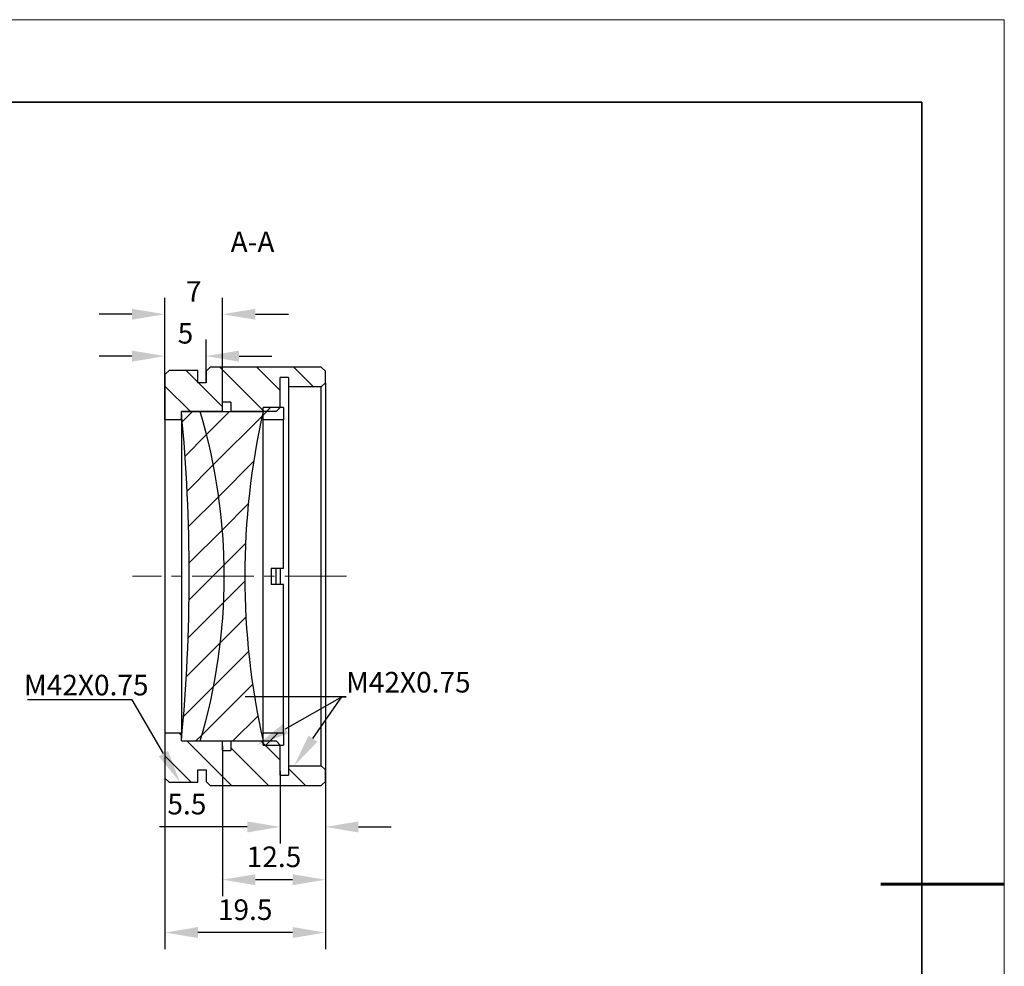
# Model space of a CAD drawing. Units: millimetres. Extents: x 114 to 411, y 59 to 269.
# Drawn here: x 291 to 411, y 154 to 269 of the extents above; entities that cross this region are included whole.
import ezdxf
from ezdxf import colors
from ezdxf.entities.mleader import LeaderData, LeaderLine
from ezdxf.math import Vec2, Vec3

# ---------------------------------------------------------------- set-up
doc = ezdxf.new("R2010")
doc.units = ezdxf.units.MM
doc.header["$LTSCALE"] = 10
doc.header["$PDMODE"] = 34
doc.linetypes.add('CENTER', pattern=[2, 1.25, -0.25, 0.25, -0.25])
doc.linetypes.add('CENTER2', pattern=[1.125, 0.75, -0.125, 0.125, -0.125])
for name, color, linetype, lineweight in [('3中心线层', 1, 'CENTER', 9), ('7标注层', 4, 'Continuous', 5), ('粗实线层', 7, 'Continuous', 35), ('细实线层', 7, 'Continuous', 18)]:
    doc.layers.add(name, color=color, linetype=linetype, lineweight=lineweight)
for name, color, linetype in [('5剖面线层', 2, 'Continuous'), ('6文字层', 3, 'Continuous'), ('图框', 7, 'Continuous')]:
    doc.layers.add(name, color=color, linetype=linetype)
doc.styles.add('TH-GBD2M', font='calibri.ttf', dxfattribs={"width": 0.8, "height": 2.5})
doc.dimstyles.new('TH-GBD2M', dxfattribs={"dimtxt": 2.5, "dimasz": 4, "dimexe": 2, "dimexo": 0, "dimgap": 1.5, "dimtad": 1, "dimtoh": 1, "dimdec": 4, "dimzin": 9, "dimdsep": 46, "dimtxsty": 'TH-GBD2M', "dimcen": 0, "dimclrt": 3, "dimadec": 0, "dimazin": 3, "dimtfac": 1, "dimtdec": 4, "dimtofl": 0, "dimtmove": 0, "dimatfit": 3, "dimfxl": 1, "dimtolj": 1, "dimtzin": 0, "dimarcsym": 0})
pattern_1 = [(135, (-46.188, 4.8224), (-2.245064, -2.245064), [])]
pattern_2 = [(45, (83.8912, 73.9583), (-2.245064, 2.245064), [])]

# ---------------------------------------------------------------- blocks, each defined once
blk = doc.blocks.new('*X96')
at = {"layer": '粗实线层'}
for p, q in [((138.5, 95), (-138.5, 95)), ((138.5, -95), (138.5, 95))]:
    blk.add_line(p, q, dxfattribs=at)
at = {"layer": '粗实线层', "lineweight": 60}
blk.add_line((148.5, 0), (133.5, 0), dxfattribs=at)
at = {"layer": '细实线层'}
for p, q in [((148.5, 105), (-148.5, 105)), ((148.5, -105), (148.5, 105))]:
    blk.add_line(p, q, dxfattribs=at)
blk = doc.blocks.new('*U136')
at = {"layer": '3中心线层', "color": 0, "linetype": 'CENTER2', "transparency": 16777216}
blk.add_line((10.25, 0), (-15.75, 0), dxfattribs=at)
blk = doc.blocks.new('*D137')
at = {"layer": '7标注层', "color": 0, "lineweight": -2, "transparency": 16777216}
for p, q in [((308.84, 220.45), (308.84, 230.19)), ((313.84, 224.95), (313.84, 230.19)), ((304.84, 228.19), (300.84, 228.19)), ((317.84, 228.19), (321.84, 228.19))]:
    blk.add_line(p, q, dxfattribs=at)
at = {"layer": '7标注层', "color": 0, "transparency": 16777216}
for points in [[(304.84, 228.86), (304.84, 227.52), (308.84, 228.19)], [(317.84, 228.86), (317.84, 227.52), (313.84, 228.19)]]:
    blk.add_solid(points, dxfattribs=at)
at = {"layer": 'Defpoints', "color": 0, "transparency": 16777216}
for p in [(313.84, 228.19), (313.84, 224.95), (308.84, 220.45)]:
    blk.add_point(p, dxfattribs=at)
at = {"layer": '7标注层', "color": 3, "transparency": 16777216, "insert": (311.34, 230.96), "char_height": 2.5, "attachment_point": 5, "style": 'TH-GBD2M'}
blk.add_mtext('\\A1;5', dxfattribs=at)
blk = doc.blocks.new('*D138')
at = {"layer": '7标注层', "color": 0, "lineweight": -2, "transparency": 16777216}
for p, q in [((308.84, 220.45), (308.84, 235.27)), ((315.84, 222.6), (315.84, 235.27)), ((304.84, 233.27), (300.84, 233.27)), ((319.84, 233.27), (323.84, 233.27))]:
    blk.add_line(p, q, dxfattribs=at)
at = {"layer": '7标注层', "color": 0, "transparency": 16777216}
for points in [[(304.84, 233.94), (304.84, 232.61), (308.84, 233.27)], [(319.84, 233.94), (319.84, 232.61), (315.84, 233.27)]]:
    blk.add_solid(points, dxfattribs=at)
at = {"layer": 'Defpoints', "color": 0, "transparency": 16777216}
for p in [(315.84, 233.27), (315.84, 222.6), (308.84, 220.45)]:
    blk.add_point(p, dxfattribs=at)
at = {"layer": '7标注层', "color": 3, "transparency": 16777216, "insert": (312.34, 236.03), "char_height": 2.5, "attachment_point": 5, "style": 'TH-GBD2M'}
blk.add_mtext('\\A1;7', dxfattribs=at)
blk = doc.blocks.new('*D139')
at = {"layer": '7标注层', "color": 0, "lineweight": -2, "transparency": 16777216}
for p, q in [((328.34, 180.69), (328.34, 169.01)), ((322.84, 177.8), (322.84, 169.01)), ((318.84, 171.01), (308.19, 171.01)), ((332.34, 171.01), (336.34, 171.01))]:
    blk.add_line(p, q, dxfattribs=at)
at = {"layer": '7标注层', "color": 0, "transparency": 16777216}
for points in [[(318.84, 171.68), (318.84, 170.34), (322.84, 171.01)], [(332.34, 171.68), (332.34, 170.34), (328.34, 171.01)]]:
    blk.add_solid(points, dxfattribs=at)
at = {"layer": 'Defpoints', "color": 0, "transparency": 16777216}
for p in [(328.34, 180.69), (322.84, 177.8), (322.84, 171.01)]:
    blk.add_point(p, dxfattribs=at)
at = {"layer": '7标注层', "color": 3, "transparency": 16777216, "insert": (311.51, 173.78), "char_height": 2.5, "attachment_point": 5, "style": 'TH-GBD2M'}
blk.add_mtext('\\A1;5.5', dxfattribs=at)
blk = doc.blocks.new('*D140')
at = {"layer": '7标注层', "color": 0, "lineweight": -2, "transparency": 16777216}
for p, q in [((315.84, 180.87), (315.84, 162.6)), ((328.34, 180.69), (328.34, 162.6)), ((324.34, 164.6), (319.84, 164.6))]:
    blk.add_line(p, q, dxfattribs=at)
at = {"layer": '7标注层', "color": 0, "transparency": 16777216}
for points in [[(319.84, 165.26), (319.84, 163.93), (315.84, 164.6)], [(324.34, 165.26), (324.34, 163.93), (328.34, 164.6)]]:
    blk.add_solid(points, dxfattribs=at)
at = {"layer": 'Defpoints', "color": 0, "transparency": 16777216}
for p in [(315.84, 180.87), (328.34, 180.69), (315.84, 164.6)]:
    blk.add_point(p, dxfattribs=at)
at = {"layer": '7标注层', "color": 3, "transparency": 16777216, "insert": (322.09, 167.38), "char_height": 2.5, "attachment_point": 5, "style": 'TH-GBD2M'}
blk.add_mtext('\\A1;12.5', dxfattribs=at)
blk = doc.blocks.new('*D141')
at = {"layer": '7标注层', "color": 0, "lineweight": -2, "transparency": 16777216}
for p, q in [((308.84, 182.45), (308.84, 156.18)), ((328.34, 180.69), (328.34, 156.18)), ((324.34, 158.18), (312.84, 158.18))]:
    blk.add_line(p, q, dxfattribs=at)
at = {"layer": '7标注层', "color": 0, "transparency": 16777216}
for points in [[(312.84, 158.85), (312.84, 157.52), (308.84, 158.18)], [(324.34, 158.85), (324.34, 157.52), (328.34, 158.18)]]:
    blk.add_solid(points, dxfattribs=at)
at = {"layer": 'Defpoints', "color": 0, "transparency": 16777216}
for p in [(308.84, 182.45), (328.34, 180.69), (308.84, 158.18)]:
    blk.add_point(p, dxfattribs=at)
at = {"layer": '7标注层', "color": 3, "transparency": 16777216, "insert": (318.59, 160.96), "char_height": 2.5, "attachment_point": 5, "style": 'TH-GBD2M'}
blk.add_mtext('\\A1;19.5', dxfattribs=at)

msp = doc.modelspace()

# ---------------------------------------------------------------- hatches: boundary and pattern name
at = {"layer": '5剖面线层', "linetype": 'Continuous', "lineweight": 18}
h = msp.add_hatch(dxfattribs=at)
h.set_pattern_fill('ANSI31', color=256, angle=90, style=0)
h.set_pattern_definition(pattern_1)
h.paths.add_polyline_path([(315.83808, 222.59565), (316.83808, 222.59565), (316.83808, 221.44565), (322.33808, 221.44565), (322.83808, 221.94565), (322.83808, 225.59565), (323.83808, 225.59565), (323.83808, 224.44565), (327.83808, 224.44565), (328.33808, 224.94565), (328.33808, 226.34565), (327.83808, 226.84565), (314.33808, 226.84565), (313.83808, 226.34565), (313.83808, 224.94565), (312.83808, 224.94565), (312.83808, 226.44565), (309.33808, 226.44565), (308.83808, 225.94565), (308.83808, 220.44565), (310.83808, 220.44565), (310.83808, 221.44565), (315.83808, 221.44565)], flags=0)
h = msp.add_hatch(dxfattribs=at)
h.set_pattern_fill('ANSI31', color=256, style=0)
h.set_pattern_definition(pattern_2)
edge = h.paths.add_edge_path(flags=0)
edge.add_line((310.83808, 181.44565), (313.12141, 181.44565))
edge.add_arc((246.22722, 201.44565), 69.82, 343.3544062, 376.6455938)
edge.add_line((313.12141, 221.44565), (310.83808, 221.44565))
edge.add_arc((102.79722, 201.44565), 209, -5.4912524, 5.4912524, ccw=False)
h = msp.add_hatch(dxfattribs=at)
h.set_pattern_fill('ANSI31', color=256, style=0)
h.set_pattern_definition(pattern_2)
edge = h.paths.add_edge_path(flags=0)
edge.add_arc((410.16722, 201.44565), 91.62, 167.3912106, 192.6087894, ccw=False)
edge.add_line((320.75679, 221.44565), (313.12141, 221.44565))
edge.add_arc((246.22722, 201.44565), 69.82, -16.6455938, 16.6455938, ccw=False)
edge.add_line((313.12141, 181.44565), (320.75679, 181.44565))
h = msp.add_hatch(dxfattribs=at)
h.set_pattern_fill('ANSI31', color=256, angle=90, style=0)
h.set_pattern_definition(pattern_1)
h.paths.add_polyline_path([(322.33808, 181.44565), (316.83808, 181.44565), (316.83808, 180.29565), (315.83808, 180.29565), (315.83808, 181.44565), (310.83808, 181.44565), (310.83808, 182.44565), (308.83808, 182.44565), (308.83808, 176.94565), (309.33808, 176.44565), (312.83808, 176.44565), (312.83808, 177.94565), (313.83808, 177.94565), (313.83808, 176.54565), (314.33808, 176.04565), (327.83808, 176.04565), (328.33808, 176.54565), (328.33808, 177.94565), (327.83808, 178.44565), (323.83808, 178.44565), (323.83808, 177.29565), (322.83808, 177.29565), (322.83808, 180.94565)], flags=0)
at = {"layer": '图框', "linetype": 'Continuous', "lineweight": 18}
h = msp.add_hatch(dxfattribs=at)
h.set_pattern_fill('ANSI31', color=256, style=0)
h.set_pattern_definition(pattern_2)
h.paths.add_polyline_path([(323.25679, 220.44565), (323.25679, 221.94565), (320.75679, 221.94565), (320.75679, 220.44565)], flags=0)
h = msp.add_hatch(dxfattribs=at)
h.set_pattern_fill('ANSI31', color=256, style=0)
h.set_pattern_definition(pattern_2)
h.paths.add_polyline_path([(323.25679, 180.94565), (323.25679, 182.44565), (320.75679, 182.44565), (320.75679, 180.94565)], flags=0)

# ---------------------------------------------------------------- linework, layer by layer
at = {"color": 7, "linetype": 'Continuous', "lineweight": 25}
for p, q in [((308.83808, 225.94565), (309.33808, 226.44565)), ((312.83808, 226.44565), (309.33808, 226.44565)), ((312.83808, 224.94565), (312.83808, 226.44565)), ((313.83808, 226.34565), (314.33808, 226.84565)), ((313.83808, 226.34565), (313.83808, 224.94565)), ((327.83808, 226.84565), (314.33808, 226.84565)), ((328.33808, 226.34565), (327.83808, 226.84565)), ((328.33808, 224.94565), (328.33808, 226.34565)), ((308.83808, 225.94565), (308.83808, 220.44565)), ((313.83808, 224.94565), (312.83808, 224.94565)), ((323.83808, 225.59565), (322.83808, 225.59565)), ((322.83808, 221.94565), (322.83808, 225.59565)), ((323.83808, 225.59565), (323.83808, 224.44565)), ((328.33808, 224.94565), (327.83808, 224.44565)), ((328.33808, 224.94565), (328.33808, 177.94565)), ((327.83808, 224.44565), (323.83808, 224.44565)), ((323.83808, 224.44565), (323.83808, 178.44565)), ((327.83808, 178.44565), (327.83808, 224.44565)), ((315.83808, 221.44565), (315.83808, 222.59565)), ((316.83808, 222.59565), (315.83808, 222.59565)), ((316.83808, 222.59565), (316.83808, 221.44565)), ((310.83808, 221.44565), (313.12141, 221.44565)), ((315.83808, 221.44565), (310.83808, 221.44565)), ((310.83808, 220.44565), (310.83808, 221.44565)), ((313.12141, 221.44565), (320.75679, 221.44565)), ((322.33808, 221.44565), (316.83808, 221.44565)), ((323.25679, 221.94565), (320.75679, 221.94565)), ((320.75679, 220.44565), (320.75679, 221.94565)), ((322.33808, 221.44565), (322.83808, 221.94565)), ((323.25679, 221.94565), (323.25679, 220.44565)), ((310.83808, 220.44565), (308.83808, 220.44565)), ((308.83808, 220.44565), (308.83808, 182.44565)), ((310.83808, 220.44565), (310.83808, 182.44565)), ((323.25679, 220.44565), (320.75679, 220.44565)), ((320.75679, 182.44565), (320.75679, 220.44565)), ((323.25679, 202.44565), (323.25679, 220.44565)), ((321.75679, 202.44565), (323.25679, 202.44565)), ((321.75679, 202.44565), (321.75679, 200.44565)), ((322.33808, 200.44565), (322.33808, 202.44565)), ((322.83808, 202.44565), (322.83808, 200.44565)), ((323.25679, 200.44565), (321.75679, 200.44565)), ((323.25679, 182.44565), (323.25679, 200.44565)), ((308.83808, 182.44565), (308.83808, 176.94565)), ((308.83808, 182.44565), (310.83808, 182.44565)), ((310.83808, 181.44565), (310.83808, 182.44565)), ((320.75679, 182.44565), (323.25679, 182.44565)), ((320.75679, 180.94565), (320.75679, 182.44565)), ((323.25679, 182.44565), (323.25679, 180.94565)), ((310.83808, 181.44565), (313.12141, 181.44565)), ((310.83808, 181.44565), (315.83808, 181.44565)), ((313.12141, 181.44565), (320.75679, 181.44565)), ((315.83808, 180.29565), (315.83808, 181.44565)), ((316.83808, 181.44565), (316.83808, 180.29565)), ((316.83808, 181.44565), (322.33808, 181.44565)), ((320.75679, 180.94565), (323.25679, 180.94565)), ((322.33808, 181.44565), (322.83808, 180.94565)), ((322.83808, 177.29565), (322.83808, 180.94565)), ((315.83808, 180.29565), (316.83808, 180.29565)), ((323.83808, 178.44565), (323.83808, 177.29565)), ((323.83808, 178.44565), (327.83808, 178.44565)), ((327.83808, 178.44565), (328.33808, 177.94565)), ((312.83808, 177.94565), (313.83808, 177.94565)), ((312.83808, 176.44565), (312.83808, 177.94565)), ((313.83808, 177.94565), (313.83808, 176.54565)), ((322.83808, 177.29565), (323.83808, 177.29565)), ((328.33808, 176.54565), (328.33808, 177.94565)), ((308.83808, 176.94565), (309.33808, 176.44565)), ((309.33808, 176.44565), (312.83808, 176.44565)), ((313.83808, 176.54565), (314.33808, 176.04565)), ((314.33808, 176.04565), (327.83808, 176.04565)), ((327.83808, 176.04565), (328.33808, 176.54565))]:
    msp.add_line(p, q, dxfattribs=at)
for centre, radius, start, end in [((102.79722, 201.44565), 209, 354.5087476, 5.4912524), ((246.22722, 201.44565), 69.82, 343.3544062, 16.6455938), ((410.16722, 201.44565), 91.62, 167.3912106, 192.6087894)]:
    msp.add_arc(centre, radius, start, end, dxfattribs=at)

# ---------------------------------------------------------------- block references
at = {"layer": '3中心线层', "linetype": 'CENTER2'}
msp.add_blockref('*U136', (320.65886, 201.44565), dxfattribs=at)
at = {"layer": '6文字层'}
msp.add_blockref('*X96', (262.2946, 164.04426), dxfattribs=at)

# ---------------------------------------------------------------- texts
at = {"layer": '6文字层', "insert": (319.48595, 243.31239), "char_height": 2.5, "attachment_point": 2, "style": 'TH-GBD2M'}
msp.add_mtext('A-A', dxfattribs=at)

# ---------------------------------------------------------------- dimensions: what is measured, and where the dimension line sits
at = {"layer": '7标注层'}
dim = msp.add_linear_dim(base=(315.83808, 233.27372), p1=(308.83808, 220.44565), p2=(315.83808, 222.59565), dimstyle='TH-GBD2M', dxfattribs=at)
dim.commit()
dim.dimension.update_dxf_attribs({"geometry": '*D138', "text_midpoint": (312.33808, 233.27372), "dimtype": 160})
for base, p1, p2, picture, middle in [((313.83808, 228.19115), (308.83808, 220.44565), (313.83808, 224.94565), '*D137', (311.33808, 230.95942)), ((308.83808, 158.18256), (328.33808, 180.69273), (308.83808, 182.44565), '*D141', (318.58808, 160.96333)), ((315.83808, 164.59614), (328.33808, 180.69273), (315.83808, 180.87065), '*D140', (322.08808, 167.37691))]:
    dim = msp.add_linear_dim(base=base, p1=p1, p2=p2, dimstyle='TH-GBD2M', dxfattribs=at)
    dim.commit()
    dim.dimension.update_dxf_attribs({"geometry": picture, "text_midpoint": middle})
dim = msp.add_linear_dim(base=(322.83808, 171.0107), p1=(328.33808, 180.69273), p2=(322.83808, 177.80383), angle=180, dimstyle='TH-GBD2M', dxfattribs=at)
dim.commit()
dim.dimension.update_dxf_attribs({"geometry": '*D139', "text_midpoint": (311.51346, 173.77896)})

# ---------------------------------------------------------------- leaders
ml = msp.add_multileader_mtext('Standard', dxfattribs=at)
ml.set_content('M42X0.75', color=3, style='TH-GBD2M')
ml.set_leader_properties(color=256)
ml.build(insert=Vec2(0, 0))
ml.multileader.update_dxf_attribs({"text_left_attachment_type": 5, "text_right_attachment_type": 5, "dogleg_length": 0.5})
ctx = ml.context
ctx.base_point, ctx.char_height, ctx.landing_gap_size, ctx.plane_origin = Vec3(291.71728, 186.45965), 2.5, 0, Vec3(310.65886, 176.44565)
ctx.left_attachment, ctx.right_attachment = 5, 5
notes = []
notes.append((ctx, [(0, (1, 1, 0), (304.87728, 186.45965), (-1, 0), 0.5, [(0, [(310.65886, 176.44565)], 0, [])])]))
ctx.mtext.insert, ctx.mtext.flow_direction = Vec3(291.71728, 189.48465), 5
ml = msp.add_multileader_mtext('Standard', dxfattribs=at)
ml.set_content('M42X0.75', color=3, style='TH-GBD2M')
ml.set_leader_properties(color=256)
ml.build(insert=Vec2(0, 0))
ml.multileader.update_dxf_attribs({"text_left_attachment_type": 5, "text_right_attachment_type": 5, "dogleg_length": 0.5})
ctx = ml.context
ctx.base_point, ctx.char_height, ctx.landing_gap_size, ctx.plane_origin = Vec3(330.83683, 186.80919), 2.5, 0, Vec3(349.77842, 176.79519)
ctx.left_attachment, ctx.right_attachment = 5, 5
notes.append((ctx, [(1, (1, 1, 0), (330.33683, 186.80919), (1, 0), 0.5, [(0, [(324.54943, 178.44565)], 0, [])])]))
ctx.mtext.insert, ctx.mtext.flow_direction = Vec3(330.83683, 189.83419), 5
ml = msp.add_multileader_mtext('Standard', dxfattribs=at)
ml.set_content('M42X0.75', color=3, style='TH-GBD2M')
ml.set_leader_properties(color=256)
ml.build(insert=Vec2(0, 0))
ml.multileader.update_dxf_attribs({"text_left_attachment_type": 5, "text_right_attachment_type": 5, "dogleg_length": 0.5})
ctx = ml.context
ctx.base_point, ctx.char_height, ctx.landing_gap_size, ctx.plane_origin = Vec3(330.83683, 186.80919), 2.5, 0, Vec3(349.77842, 176.79519)
ctx.left_attachment, ctx.right_attachment = 5, 5
notes.append((ctx, [(1, (1, 1, 0), (330.33683, 186.80919), (1, 0), 0.5, [(0, [(319.99739, 180.94565)], 0, [])])]))
ctx.mtext.insert, ctx.mtext.flow_direction = Vec3(330.83683, 189.83419), 5
for ctx, leaders in notes:
    for number, flags, end, landing, length, lines in leaders:
        leader = LeaderData()
        leader.index, (leader.has_last_leader_line, leader.has_dogleg_vector, leader.attachment_direction) = number, flags
        leader.last_leader_point, leader.dogleg_vector, leader.dogleg_length = Vec3(end), Vec3(landing), length
        for number, points, colour, breaks in lines:
            line = LeaderLine()
            line.index, line.vertices, line.color, line.breaks = number, Vec3.list(points), colors.encode_raw_color(colour), breaks
            leader.lines.append(line)
        ctx.leaders.append(leader)

doc.saveas('drawing.dxf')
